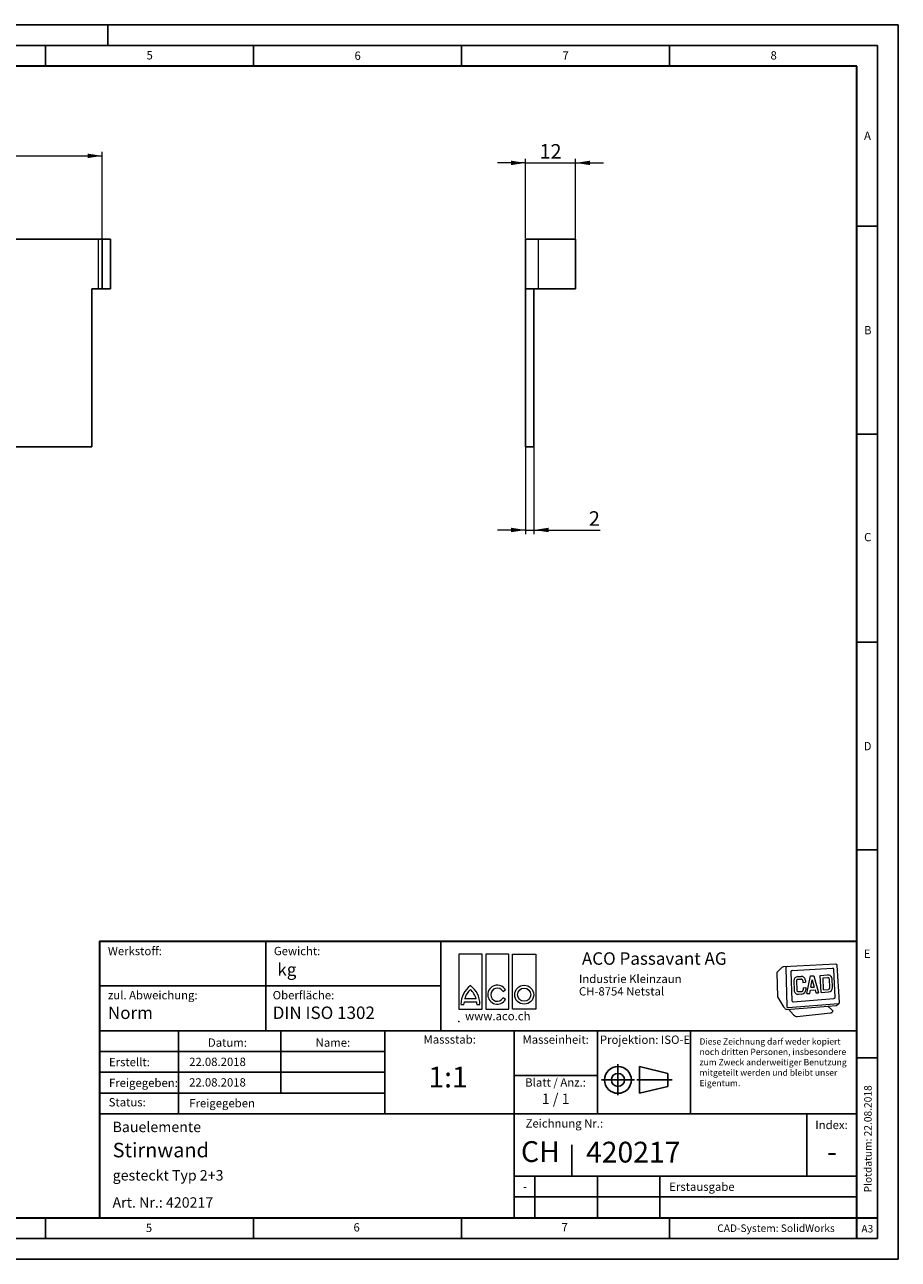
# Model space of a CAD drawing. Units: millimetres. Extents: x 0 to 420, y 0 to 297.
# Drawn here: x 210 to 420, y 0 to 297 of the extents above; entities that cross this region are included whole.
import ezdxf

# ---------------------------------------------------------------- set-up
doc = ezdxf.new("R2010")
doc.units = ezdxf.units.MM
doc.header["$PDSIZE"] = -1
doc.linetypes.add('CENTERX2', pattern=[20.32, 12.7, -2.54, 2.54, -2.54])
doc.layers.add('LINIEN-DICK', color=7, linetype='Continuous', lineweight=35)
doc.layers.add('LINIEN-NORMAL', color=7, linetype='Continuous', lineweight=25)
for name, color, linetype in [('LINIEN-DÜNN', 7, 'Continuous'), ('TEXT', 7, 'Continuous'), ('TEXT-DEUTSCH', 7, 'Continuous'), ('VORLAGE_TEXT', 7, 'Continuous')]:
    doc.layers.add(name, color=color, linetype=linetype)
doc.styles.add('SLDTEXTSTYLE0', font='TXT', dxfattribs={"width": 0.605})
doc.styles.add('SLDTEXTSTYLE2', font='TXT', dxfattribs={"width": 0.563})
doc.dimstyles.new('SLDDIMSTYLE0', dxfattribs={"dimtxt": 3.5, "dimasz": 3.5, "dimexe": 0, "dimexo": 0.0625, "dimgap": 0.875, "dimtad": 1, "dimrnd": 1e-09, "dimzin": 12, "dimdsep": 46, "dimtxsty": 'SLDTEXTSTYLE0', "dimsah": 1, "dimcen": 0.09, "dimadec": 0, "dimazin": 3, "dimtfac": 1, "dimtdec": 3, "dimtofl": 0, "dimtmove": 0, "dimatfit": 3, "dimfxl": 0, "dimfrac": 2, "dimtolj": 1, "dimtzin": 12, "dimarcsym": 0})
doc.dimstyles.new('SLDDIMSTYLE1', dxfattribs={"dimtxt": 3.5, "dimasz": 3.5, "dimexe": 0, "dimexo": 0.0625, "dimgap": 0.875, "dimtad": 1, "dimrnd": 1e-09, "dimzin": 12, "dimdsep": 46, "dimtxsty": 'SLDTEXTSTYLE0', "dimsah": 1, "dimcen": 0.09, "dimadec": 0, "dimazin": 3, "dimtfac": 1, "dimtdec": 3, "dimtmove": 0, "dimatfit": 0, "dimfxl": 0, "dimfrac": 2, "dimtolj": 1, "dimtzin": 12, "dimarcsym": 0})

# ---------------------------------------------------------------- blocks, each defined once
blk = doc.blocks.new('SW_NOTE_0')
at = {"color": 0, "linetype": 'Continuous', "lineweight": 0, "char_height": 2, "attachment_point": 1, "style": 'SLDTEXTSTYLE0'}
for s, insert in [('Industrie Kleinzaun', (0, 2.58)), ('CH-8754 Netstal', (0, -0.42))]:
    blk.add_mtext(s, dxfattribs=dict(at, insert=insert))
blk = doc.blocks.new('ACO-Logo')
at = {"color": 179, "linetype": 'Continuous', "lineweight": 18}
for p, q in [((0, 16.17), (0, 2.94)), ((5.59, 16.17), (0, 16.17)), ((5.59, 2.94), (5.59, 16.17)), ((6.46, 16.17), (6.46, 2.94)), ((12.05, 16.17), (6.46, 16.17)), ((12.05, 2.94), (12.05, 16.17)), ((12.93, 2.94), (12.93, 16.17)), ((12.93, 16.17), (18.52, 16.17)), ((18.52, 16.17), (18.52, 2.94)), ((77.51, 12.77), (76.49, 11.76)), ((90.64, 13.74), (78.15, 13.15)), ((78.63, 12.88), (78.84, 3.65)), ((79.85, 11.93), (80.09, 4.98)), ((80.13, 12.24), (89.85, 12.76)), ((90.46, 5.79), (90.16, 12.47)), ((91.53, 4.63), (90.96, 13.46)), ((76.49, 11.76), (76.65, 5.87)), ((80.53, 9.73), (80.61, 7.48)), ((81.17, 9.75), (81.24, 7.5)), ((81.47, 10.76), (82.27, 10.81)), ((81.51, 10.13), (82.31, 10.17)), ((82.69, 9.82), (82.71, 9.37)), ((82.71, 9.35), (83.34, 9.39)), ((83.33, 9.84), (83.34, 9.39)), ((83.7, 6.67), (84.51, 10.93)), ((84.51, 10.93), (85.35, 10.97)), ((84.64, 8.19), (84.97, 9.97)), ((84.97, 9.97), (85.45, 8.24)), ((85.35, 10.97), (86.49, 6.88)), ((86.88, 11.07), (88.67, 11.16)), ((87.08, 6.93), (86.88, 11.07)), ((87.55, 10.46), (88.71, 10.53)), ((87.68, 7.61), (87.55, 10.46)), ((89.19, 8.08), (89.09, 10.18)), ((89.82, 8.11), (89.73, 10.21)), ((10.61, 7.22), (11.22, 7.57)), ((81.63, 7.15), (82.43, 7.21)), ((81.68, 6.51), (82.48, 6.58)), ((82.75, 8.08), (83.39, 8.12)), ((82.75, 8.08), (82.77, 7.58)), ((83.39, 8.12), (83.4, 7.61)), ((83.7, 6.67), (84.36, 6.72)), ((84.36, 6.72), (84.51, 7.54)), ((84.51, 7.54), (85.63, 7.61)), ((84.64, 8.19), (85.45, 8.24)), ((85.63, 7.61), (85.85, 6.83)), ((85.85, 6.83), (86.49, 6.88)), ((87.08, 6.93), (88.91, 7.07)), ((87.68, 7.61), (88.85, 7.7)), ((0.51, 4.09), (1.21, 4.09)), ((1.26, 4.73), (4.33, 4.73)), ((4.18, 5.43), (1.41, 5.43)), ((4.37, 4.09), (5.08, 4.09)), ((11.23, 5.26), (10.63, 5.62)), ((76.65, 5.87), (78.03, 3.52)), ((78.03, 3.52), (78.36, 3.14)), ((78.36, 3.14), (78.47, 3.02)), ((78.8, 2.89), (90.8, 3.85)), ((79.16, 3.36), (91.26, 4.31)), ((80.41, 4.7), (90.18, 5.48)), ((88.68, 3.68), (89.67, 2.79)), ((90.8, 3.85), (91.4, 4.35)), ((0, 2.94), (5.59, 2.94)), ((6.46, 2.94), (12.05, 2.94)), ((18.52, 2.94), (12.93, 2.94)), ((79.26, 2.93), (80.49, 1.53)), ((81.34, 1.2), (89.33, 2.05)), ((89.67, 2.79), (89.75, 2.72)), ((89.75, 2.72), (89.8, 2.67)), ((89.8, 2.67), (89.84, 2.6)), ((89.84, 2.6), (89.87, 2.52)), ((89.87, 2.52), (89.87, 2.31))]:
    blk.add_line(p, q, dxfattribs=at)
for radius in [2.28, 1.58]:
    blk.add_circle((15.72, 6.41), radius, dxfattribs=at)
for centre, radius, start, end in [((78.19, 12.35), 0.8, 92.6996, 148.2554), ((78.93, 12.89), 0.3, 92.6996, 181.273), ((80.15, 11.94), 0.3, 93.0418, 181.9349), ((89.86, 12.46), 0.3, 2.5148, 93.0418), ((90.66, 13.44), 0.3, 3.7249, 92.6996), ((81.53, 9.76), 1, 93.1134, 181.9415), ((81.53, 9.76), 0.363, 93.1134, 181.9415), ((82.33, 9.81), 1, 1.9415, 93.1134), ((82.33, 9.81), 0.363, 1.9415, 93.1134), ((88.73, 10.16), 1, 2.6542, 93.1134), ((88.73, 10.16), 0.363, 2.6542, 93.1134), ((6.13, 4.07), 5.62, 126.4236, 179.7474), ((6.13, 4.07), 4.91, 132.7321, 163.9341), ((-0.54, 4.07), 5.62, 0.2526, 53.5764), ((-0.54, 4.07), 4.91, 16.0659, 47.2679), ((9.26, 6.41), 2.28, 30.7309, 330), ((9.26, 6.41), 1.58, 31.0558, 330), ((81.61, 7.51), 1, 181.9415, 274.3987), ((81.61, 7.51), 0.363, 181.9415, 274.3987), ((82.4, 7.57), 0.363, 274.3987, 1.9415), ((82.4, 7.57), 1, 274.3987, 1.9415), ((88.83, 8.07), 0.363, 274.3987, 2.6542), ((88.83, 8.07), 1, 274.3987, 2.6542), ((6.13, 4.07), 4.91, 172.3058, 179.7113), ((-0.54, 4.07), 4.91, 0.2887, 7.6942), ((78.77, 3.29), 0.4, 221.0091, 274.5606), ((79.14, 3.65), 0.3, 181.273, 274.4996), ((80.39, 4.99), 0.3, 181.9349, 274.6063), ((90.16, 5.78), 0.3, 274.6063, 2.5148), ((91.23, 4.61), 0.3, 274.4996, 3.7249), ((81.24, 2.19), 1, 221.4087, 276.0561), ((89.05, 4.1), 2.08, 277.7635, 279.1918), ((89.32, 2.43), 0.379, 279.1918, 281.4992), ((89.13, 3.35), 1.32, 281.4992, 285.2551), ((88.05, 7.32), 5.43, 285.2551, 287.1087), ((89.48, 2.66), 0.555, 287.1087, 303.6901), ((89.69, 2.35), 0.188, 303.6901, 332.3803), ((89.77, 2.31), 0.0984, 332.3803, 4.9765)]:
    blk.add_arc(centre, radius, start, end, dxfattribs=at)
at = {"color": 7, "linetype": 'Continuous', "lineweight": 0}
blk.add_blockref('SW_NOTE_0', (28.89, 8.64), dxfattribs=at)
at = {"color": 7, "linetype": 'Continuous', "lineweight": 0, "attachment_point": 2, "style": 'SLDTEXTSTYLE0'}
for s, insert, char_height in [('ACO Passavant AG', (46.98, 16.61), 3), ('www.aco.ch', (9.37, 2.26), 2)]:
    blk.add_mtext(s, dxfattribs=dict(at, insert=insert, char_height=char_height))
blk = doc.blocks.new('SW_NOTE_1')
at = {"color": 0, "linetype": 'Continuous', "lineweight": 0, "char_height": 1.5, "attachment_point": 1, "style": 'SLDTEXTSTYLE0'}
for s, insert in [('Diese Zeichnung darf weder kopiert', (0, 1.93)), ('zum Zweck anderweitiger Benutzung', (0, -3.07)), ('noch dritten Personen, insbesondere', (0, -0.57)), ('mitgeteilt werden und bleibt unser', (0, -5.57)), ('Eigentum.', (0, -8.07))]:
    blk.add_mtext(s, dxfattribs=dict(at, insert=insert))
blk = doc.blocks.new('_D')
at = {"color": 7, "linetype": 'Continuous', "lineweight": 18}
for p, q in [((98.62, 245.54), (98.62, 266.44)), ((98.62, 265.44), (228.62, 265.44)), ((228.62, 245.54), (228.62, 266.44))]:
    blk.add_line(p, q, dxfattribs=at)
for points in [[(98.62, 265.44), (102.12, 264.91), (102.12, 265.98)], [(228.62, 265.44), (225.12, 265.98), (225.12, 264.91)]]:
    blk.add_solid(points, dxfattribs=at)
at = {"color": 7, "linetype": 'Continuous', "lineweight": 18, "insert": (159.61, 269.96), "char_height": 3.5, "attachment_point": 1, "style": 'SLDTEXTSTYLE0'}
blk.add_mtext('130', dxfattribs=at)
blk = doc.blocks.new('_D_2')
at = {"color": 7, "linetype": 'Continuous', "lineweight": 18}
for p, q in [((330.42, 195.34), (330.42, 174.44)), ((332.42, 195.34), (332.42, 174.44)), ((330.42, 175.44), (323.69, 175.44)), ((330.42, 175.44), (332.42, 175.44)), ((332.42, 175.44), (348.3, 175.44))]:
    blk.add_line(p, q, dxfattribs=at)
for points in [[(330.42, 175.44), (326.92, 175.98), (326.92, 174.91)], [(332.42, 175.44), (335.92, 174.91), (335.92, 175.98)]]:
    blk.add_solid(points, dxfattribs=at)
at = {"color": 7, "linetype": 'Continuous', "lineweight": 18, "insert": (345.62, 179.96), "char_height": 3.5, "attachment_point": 1, "style": 'SLDTEXTSTYLE0'}
blk.add_mtext('2', dxfattribs=at)
blk = doc.blocks.new('_D_3')
at = {"color": 7, "linetype": 'Continuous', "lineweight": 18}
for p, q in [((330.42, 245.54), (330.42, 264.75)), ((342.42, 245.54), (342.42, 264.75)), ((330.42, 263.75), (323.69, 263.75)), ((330.42, 263.75), (342.42, 263.75)), ((342.42, 263.75), (349.15, 263.75))]:
    blk.add_line(p, q, dxfattribs=at)
for points in [[(330.42, 263.75), (326.92, 264.29), (326.92, 263.22)], [(342.42, 263.75), (345.92, 263.22), (345.92, 264.29)]]:
    blk.add_solid(points, dxfattribs=at)
at = {"color": 7, "linetype": 'Continuous', "lineweight": 18, "insert": (333.75, 268.27), "char_height": 3.5, "attachment_point": 1, "style": 'SLDTEXTSTYLE0'}
blk.add_mtext('12', dxfattribs=at)

msp = doc.modelspace()

# ---------------------------------------------------------------- linework, layer by layer
at = {"color": 7, "linetype": 'Continuous', "lineweight": 25}
for p, q in [((227.623, 245.444), (99.623, 245.444)), ((228.623, 245.444), (227.623, 245.444)), ((230.623, 245.444), (228.623, 245.444)), ((228.623, 245.444), (228.623, 233.444)), ((230.623, 245.444), (230.623, 233.444)), ((330.424, 245.444), (333.424, 245.444)), ((330.424, 233.444), (330.424, 245.444)), ((333.424, 245.444), (342.424, 245.444)), ((342.424, 245.444), (342.424, 233.444)), ((227.623, 233.444), (226.123, 233.444)), ((226.123, 195.444), (226.123, 233.444)), ((227.623, 233.444), (228.623, 233.444)), ((230.623, 233.444), (228.623, 233.444)), ((333.424, 233.444), (330.424, 233.444)), ((330.424, 233.444), (330.424, 195.444)), ((332.424, 233.444), (332.424, 195.444)), ((342.424, 233.444), (333.424, 233.444)), ((101.123, 195.444), (226.123, 195.444)), ((330.424, 195.444), (332.424, 195.444))]:
    msp.add_line(p, q, dxfattribs=at)
at = {"color": 8, "linetype": 'Continuous', "lineweight": 18}
for p, q in [((227.623, 245.444), (227.623, 233.444)), ((333.424, 245.444), (333.424, 233.444))]:
    msp.add_line(p, q, dxfattribs=at)
at = {"color": 7, "linetype": 'Continuous', "lineweight": 0}
msp.add_point((314.351, 57.243), dxfattribs=at)
at = {"layer": 'LINIEN-DICK'}
for p, q in [((410, 287), (20, 287)), ((410, 5), (410, 287)), ((228, 76.5), (228, 10)), ((228, 76.5), (410, 76.5)), ((20, 10), (415, 10))]:
    msp.add_line(p, q, dxfattribs=at)
at = {"layer": 'LINIEN-DÜNN'}
for p, q in [((0, 297), (420, 297)), ((230, 292), (230, 297)), ((420, 0), (420, 297)), ((15, 292), (415, 292)), ((215, 292), (215, 287)), ((265, 292), (265, 287)), ((315, 292), (315, 287)), ((365, 292), (365, 287)), ((415, 292), (415, 5)), ((410, 248.5), (415, 248.5)), ((410, 198.5), (415, 198.5)), ((410, 148.5), (415, 148.5)), ((410, 98.5), (415, 98.5)), ((268, 76.5), (268, 55)), ((228, 65.75), (310, 65.75)), ((228, 55), (410, 55)), ((410, 55), (228, 55)), ((247, 55), (247, 35)), ((271.6, 55), (271.6, 40)), ((347.661, 35), (347.661, 55)), ((370.057, 55.012), (370.057, 35)), ((228, 50), (296.6, 50)), ((410, 48.5), (415, 48.5)), ((296.6, 45), (228, 45)), ((357.766, 46.372), (357.766, 39.935)), ((364.606, 44.738), (357.766, 46.372)), ((364.606, 44.738), (364.606, 41.57)), ((347.661, 44.213), (327.661, 44.213)), ((228, 40), (296.6, 40)), ((357.766, 39.935), (364.606, 41.57)), ((398, 35), (398, 20)), ((341.485, 20), (341.485, 27.565)), ((327.661, 20), (410, 20)), ((332.661, 20), (332.661, 10)), ((347.661, 20), (347.661, 10)), ((362.661, 20), (362.661, 10)), ((410, 15), (327.661, 15)), ((215, 10), (215, 5)), ((265, 10), (265, 5)), ((315, 10), (315, 5)), ((365, 10), (365, 5)), ((15, 5), (415, 5)), ((0, 0), (420, 0))]:
    msp.add_line(p, q, dxfattribs=at)
at = {"layer": 'LINIEN-DÜNN', "linetype": 'CENTERX2'}
for p, q in [((352.617, 46.908), (352.617, 39.462)), ((348.624, 43.154), (356.611, 43.154)), ((357.129, 43.154), (365.626, 43.154))]:
    msp.add_line(p, q, dxfattribs=at)
at = {"layer": 'LINIEN-DÜNN'}
for radius in [3.218, 1.584]:
    msp.add_circle((352.617, 43.154), radius, dxfattribs=at)
at = {"layer": 'LINIEN-NORMAL'}
for p, q in [((310, 76.5), (310, 55)), ((410, 55), (228, 55)), ((296.6, 55), (296.6, 35)), ((327.661, 10), (327.661, 55)), ((228, 35), (410, 35))]:
    msp.add_line(p, q, dxfattribs=at)

# ---------------------------------------------------------------- block references
at = {"color": 7, "linetype": 'Continuous'}
msp.add_blockref('ACO-Logo', (314.351, 57.243), dxfattribs=at)
at = {"color": 7, "linetype": 'Continuous', "lineweight": 0}
msp.add_blockref('SW_NOTE_1', (372.22, 51.22), dxfattribs=at)

# ---------------------------------------------------------------- texts
at = {"layer": 'TEXT', "style": 'SLDTEXTSTYLE0'}
for s, insert, char_height, attachment_point in [('kg', (270.738, 71.212), 3, 1), ('Norm', (230, 60.812), 3, 1), ('DIN ISO 1302', (269.613, 60.812), 3, 1), ('22.08.2018', (249.528, 48.499), 2, 1), ('22.08.2018', (249.528, 43.56), 2, 1), ('Freigegeben', (249.557, 38.558), 2, 1), ('Bauelemente', (231.116, 33.09), 2.5, 1), ('Stirnwand', (231.148, 28.031), 3.5, 1), ('420217', (344.927, 28.277), 5, 1), ('-', (404.054, 28.439), 5, 2), ('gesteckt Typ 2+3', (231.148, 21.453), 2.5, 1), ('Erstausgabe', (364.947, 18.459), 2, 1), ('Art. Nr.: 420217', (231.113, 14.921), 2.5, 1), ('-', (330.261, 18.525), 2, 2)]:
    msp.add_mtext(s, dxfattribs=dict(at, insert=insert, char_height=char_height, attachment_point=attachment_point))
at = {"layer": 'TEXT-DEUTSCH', "insert": (411.795, 41.852), "char_height": 1.8, "attachment_point": 3, "rotation": 90, "style": 'SLDTEXTSTYLE0'}
msp.add_mtext('Plotdatum: 22.08.2018', dxfattribs=at)
at = {"layer": 'VORLAGE_TEXT'}
for s, insert, char_height, attachment_point, style in [('5', (240.042, 290.637), 2, 2, 'SLDTEXTSTYLE0'), ('6', (290.034, 290.543), 2, 2, 'SLDTEXTSTYLE0'), ('7', (340.022, 290.595), 2, 2, 'SLDTEXTSTYLE0'), ('8', (390.038, 290.622), 2, 2, 'SLDTEXTSTYLE0'), ('A', (412.595, 271.28), 2, 2, 'SLDTEXTSTYLE0'), ('B', (412.672, 224.512), 2, 2, 'SLDTEXTSTYLE0'), ('C', (412.649, 174.728), 2, 2, 'SLDTEXTSTYLE0'), ('D', (412.623, 124.452), 2, 2, 'SLDTEXTSTYLE0'), ('Werkstoff:', (230, 75.161), 2, 1, 'SLDTEXTSTYLE0'), ('Gewicht:', (269.898, 75.161), 2, 1, 'SLDTEXTSTYLE0'), ('E', (412.516, 74.51), 2, 2, 'SLDTEXTSTYLE0'), ('zul. Abweichung:', (230, 64.542), 2, 1, 'SLDTEXTSTYLE0'), ('Oberfläche:', (269.613, 64.542), 2, 1, 'SLDTEXTSTYLE0'), ('Massstab:', (312.162, 53.882), 2, 2, 'SLDTEXTSTYLE0'), ('Masseinheit:', (337.632, 53.855), 2, 2, 'SLDTEXTSTYLE0'), ('Projektion: ISO-E', (348.275, 53.819), 2, 1, 'SLDTEXTSTYLE0'), ('Datum:', (254.036, 53.129), 2, 1, 'SLDTEXTSTYLE0'), ('Name:', (279.935, 53.136), 2, 1, 'SLDTEXTSTYLE0'), ('Erstellt:', (230.261, 48.45), 2, 1, 'SLDTEXTSTYLE0'), ('1:1', (311.765, 46.349), 5, 2, 'SLDTEXTSTYLE0'), ('Freigegeben:', (230.261, 43.443), 2, 1, 'SLDTEXTSTYLE0'), ('Blatt / Anz.:', (337.611, 43.545), 2, 2, 'SLDTEXTSTYLE0'), ('Status:', (230.185, 38.779), 2, 1, 'SLDTEXTSTYLE0'), ('1 / 1', (337.635, 39.87), 2.5, 2, 'SLDTEXTSTYLE2'), ('Zeichnung Nr.:', (330.407, 33.693), 2, 1, 'SLDTEXTSTYLE0'), ('Index:', (403.955, 33.325), 2, 2, 'SLDTEXTSTYLE0'), ('CH', (329.29, 28.414), 5, 1, 'SLDTEXTSTYLE0'), ('5', (239.875, 8.564), 2, 2, 'SLDTEXTSTYLE0'), ('6', (289.789, 8.688), 2, 2, 'SLDTEXTSTYLE0'), ('7', (339.8, 8.721), 2, 2, 'SLDTEXTSTYLE0'), ('CAD-System: SolidWorks', (390.595, 8.385), 1.8, 2, 'SLDTEXTSTYLE0'), ('A3', (412.558, 8.255), 1.8, 2, 'SLDTEXTSTYLE0')]:
    msp.add_mtext(s, dxfattribs=dict(at, insert=insert, char_height=char_height, attachment_point=attachment_point, style=style))

# ---------------------------------------------------------------- dimensions: what is measured, and where the dimension line sits
at = {"color": 7, "linetype": 'Continuous', "lineweight": 18}
for base, p1, p2, dimstyle, picture, middle in [((228.623, 265.444), (98.623, 245.444), (228.623, 245.444), 'SLDDIMSTYLE0', '_D', (163.623, 265.444)), ((342.424, 263.755), (330.424, 245.444), (342.424, 245.444), 'SLDDIMSTYLE1', '_D_3', (336.424, 263.755)), ((332.424, 175.444), (330.424, 195.444), (332.424, 195.444), 'SLDDIMSTYLE1', '_D_2', (346.962, 175.444))]:
    dim = msp.add_linear_dim(base=base, p1=p1, p2=p2, dimstyle=dimstyle, dxfattribs=at)
    dim.commit()
    dim.dimension.update_dxf_attribs({"geometry": picture, "text_midpoint": middle, "dimtype": 160})

doc.saveas('drawing.dxf')
